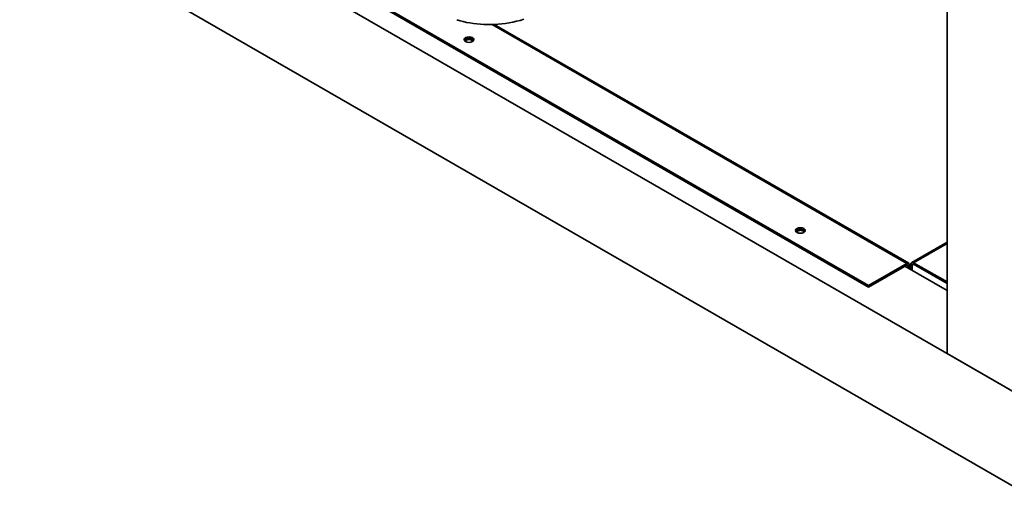
# Paper-space layout 'Sheet_1' of a CAD drawing. Units: millimetres. Extents: x 12 to 829, y 13 to 581.
# Drawn here: x 675 to 726, y 310 to 334 of the extents above; entities that cross this region are included whole.
import ezdxf

# ---------------------------------------------------------------- set-up
doc = ezdxf.new("R2010")
doc.units = ezdxf.units.MM
doc.layers.add('Visible Edges(OMA)', color=7, linetype='Continuous', lineweight=35)
doc.layers.add('Visible Tangent Edges(OMA)', color=7, linetype='Continuous', lineweight=35)

psp = doc.layouts.new('Sheet_1')

# ---------------------------------------------------------------- linework, layer by layer
at = {"layer": 'Visible Edges(OMA)'}
for p, q in [((723.252, 365.981), (723.252, 316.928)), ((675.169, 344.617), (727.494, 314.485)), ((679.093, 343.539), (719.186, 320.451)), ((679.093, 343.457), (719.186, 320.369)), ((675.169, 339.712), (727.494, 309.58)), ((699.768, 333.98), (721.266, 321.601)), ((721.42, 321.641), (723.252, 322.696)), ((719.186, 320.451), (721.166, 321.591)), ((719.186, 320.369), (721.166, 321.509)), ((721.06, 321.448), (723.252, 320.186)), ((721.237, 321.346), (721.237, 321.468)), ((721.307, 321.305), (721.307, 321.509)), ((721.378, 321.549), (721.378, 321.265)), ((721.449, 321.224), (721.449, 321.509)), ((723.252, 320.634), (721.519, 321.631)), ((721.519, 321.55), (723.252, 320.552)), ((719.186, 320.451), (719.186, 320.369)), ((723.252, 316.928), (727.494, 314.485))]:
    psp.add_line(p, q, dxfattribs=at)
at = {"layer": 'Visible Edges(OMA)', "flags": 128}
psp.add_lwpolyline([(701.31, 334.246), (701.122, 334.193), (700.934, 334.146), (700.745, 334.104), (700.555, 334.068), (700.365, 334.038), (700.176, 334.013), (699.986, 333.994), (699.798, 333.981), (699.61, 333.974), (699.423, 333.973), (699.238, 333.978), (699.054, 333.989), (698.873, 334.005), (698.693, 334.028), (698.516, 334.056), (698.341, 334.09), (698.169, 334.13), (698.001, 334.176), (697.836, 334.228)], dxfattribs=at)
at = {"layer": 'Visible Edges(OMA)'}
for centre in [(698.468, 333.196), (715.65, 323.301)]:
    psp.add_ellipse(centre, major_axis=(-0.25, 0), ratio=0.575862, dxfattribs=at)
for centre, major_axis, ratio, start_param, end_param in [((698.468, 333.114), (0.25, 0), 0.575862, 0.287899, 2.853693), ((698.468, 333.114), (-0.165, 0), 0.575862, 2.812984, 6.611794), ((715.65, 323.219), (0.25, 0), 0.575862, 0.287899, 2.853693), ((715.65, 323.219), (-0.165, 0), 0.575862, 2.812984, 6.611794), ((721.166, 321.427), (0.1, 0.173), 0.578093, 5.495853, 7.06665), ((721.519, 321.468), (-0.1, 0.173), 0.578093, 5.499721, 7.070517), ((721.166, 321.427), (0.0499, 0.0867), 0.578093, 5.495853, 7.06665), ((721.519, 321.468), (-0.0499, 0.0867), 0.578093, 5.499721, 7.070517)]:
    psp.add_ellipse(centre, major_axis=major_axis, ratio=ratio, start_param=start_param, end_param=end_param, dxfattribs=at)
at = {"layer": 'Visible Tangent Edges(OMA)'}
for p, q in [((721.166, 321.591), (699.659, 333.976)), ((721.519, 321.631), (723.252, 322.629)), ((721.237, 321.468), (721.166, 321.509)), ((721.52, 321.55), (721.449, 321.509))]:
    psp.add_line(p, q, dxfattribs=at)

doc.saveas('drawing.dxf')
